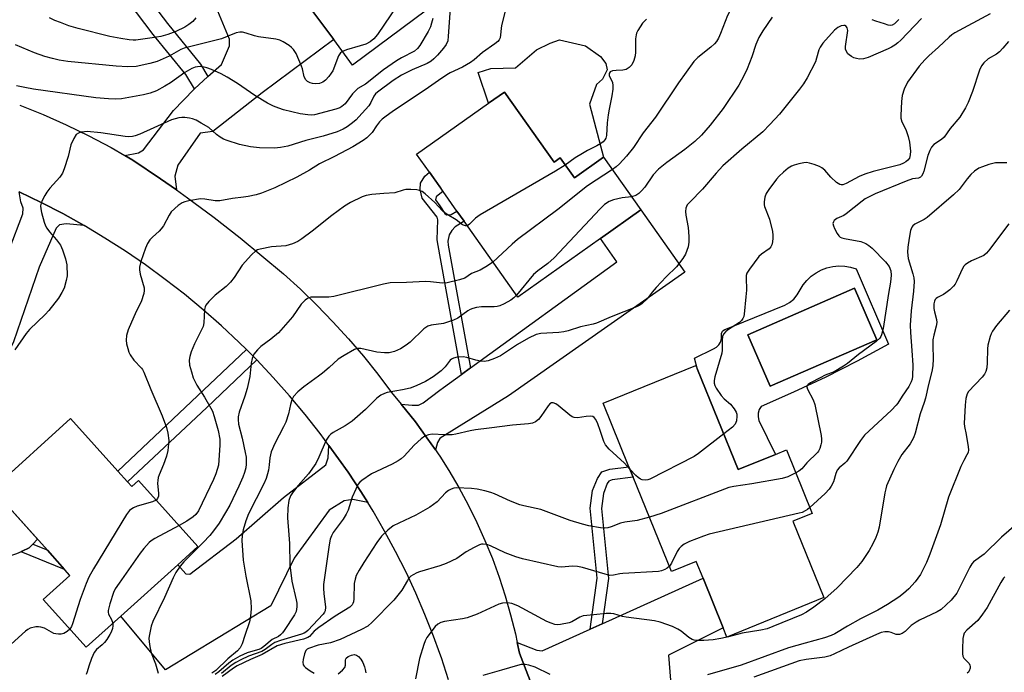
# Model space of a CAD drawing. Units: inches. Extents: x 1279760 to 1285760, y 477453 to 481453.
# Drawn here: x 1280423 to 1280714, y 479788 to 479981 of the extents above; entities that cross this region are included whole.
import ezdxf

# ---------------------------------------------------------------- set-up
doc = ezdxf.new("R2010")
doc.units = ezdxf.units.IN
doc.header["$MEASUREMENT"] = 0
for name, color, linetype in [('BLDG-Footprint', 5, 'Continuous'), ('CULTRL-Pad', 6, 'Continuous'), ('CULTRL-Swimming Pool in Ground', 4, 'Continuous'), ('TRANS-Driveway', 251, 'Continuous'), ('TRANS-Non Street Sidewalk', 7, 'Continuous'), ('TRANS-Road', 130, 'Continuous'), ('Undefined', 1, 'Continuous')]:
    doc.layers.add(name, color=color, linetype=linetype)

msp = doc.modelspace()

# ---------------------------------------------------------------- linework, layer by layer
at = {"layer": 'BLDG-Footprint'}
for points, elevation in [([(1280543.27, 479984.24), (1280521.37, 479967.97), (1280515.78, 479975.49), (1280504.84, 479990.2), (1280513.48, 479996.62), (1280526.74, 480006.48)], 404.48), ([(1280566.36, 479959.98), (1280581.06, 479939.22), (1280582.86, 479940.49), (1280587.08, 479934.53), (1280595.74, 479940.66), (1280606.79, 479925.07), (1280594.81, 479916.59), (1280570.3, 479899.23), (1280554.38, 479921.7), (1280552.25, 479924.72), (1280548.16, 479930.5), (1280544.11, 479936.21), (1280540.33, 479941.55), (1280561.64, 479956.64)], 394.36), ([(1280623.57, 479877.83), (1280635.62, 479848.17), (1280646.7, 479852.67), (1280649.9, 479853.97), (1280657.53, 479835.2), (1280651.82, 479832.88), (1280661.03, 479810.24), (1280632.29, 479798.56), (1280631.19, 479801.28), (1280625.2, 479816.02), (1280623.21, 479820.92), (1280615.88, 479817.94), (1280604.52, 479845.88), (1280603.24, 479849.02), (1280595.59, 479867.85), (1280623.08, 479879.02)], 386.52), ([(1280454.72, 479844.49), (1280455.95, 479843.13), (1280457.95, 479844.93), (1280475.56, 479825.37), (1280469.56, 479819.96), (1280452.7, 479804.79), (1280442.45, 479795.56), (1280429.72, 479809.7), (1280437.65, 479816.84), (1280430.95, 479824.29), (1280416.88, 479839.92), (1280414.65, 479842.4), (1280437.83, 479863.26), (1280451.82, 479847.72)], 398.18)]:
    msp.add_lwpolyline(points, close=True, dxfattribs=dict(at, elevation=elevation))
at = {"layer": 'CULTRL-Pad'}
for points in [[(1280593.59, 479962.25), (1280591.55, 479956.4), (1280595.74, 479940.66), (1280587.08, 479934.53), (1280582.86, 479940.49), (1280581.06, 479939.22), (1280566.36, 479959.98), (1280561.64, 479956.64), (1280558.62, 479965.71), (1280562.3, 479966.93), (1280569.65, 479967.15), (1280575.85, 479972.42), (1280579.9, 479974.43), (1280582.72, 479975.43), (1280590.36, 479973.62), (1280594.85, 479970.46), (1280596.42, 479968.43), (1280596.75, 479966.51), (1280595.39, 479963.82)], [(1280418.09, 479822.12), (1280416.76, 479822.06), (1280415.44, 479822.23), (1280414.17, 479822.61), (1280412.97, 479823.2), (1280411.9, 479823.98), (1280410.96, 479824.92), (1280410.19, 479826.01), (1280409.62, 479827.21), (1280409.25, 479828.49), (1280409.1, 479829.81), (1280409.17, 479831.14), (1280409.45, 479832.44), (1280409.95, 479833.67), (1280416.88, 479839.92), (1280428.04, 479827.52), (1280426.65, 479826.08), (1280425.55, 479824.94), (1280423.5, 479823.97), (1280423.19, 479823.82), (1280421.84, 479823.19), (1280418.74, 479822.26)]]:
    msp.add_lwpolyline(points, close=True, dxfattribs=at)
for points in [[(1280670.61, 479907.6, 0), (1280680.13, 479885.32, 0), (1280670.9, 479880.3, 0), (1280661.53, 479875.54, 0), (1280652.03, 479871.06, 0), (1280642.39, 479866.86, 0), (1280641.86, 479865.92, 0), (1280641.57, 479864.88, 0), (1280641.53, 479863.8, 0), (1280641.75, 479862.74, 0), (1280646.7, 479852.67, 0), (1280635.62, 479848.17, 0), (1280623.57, 479877.83, 0), (1280622.65, 479881.13, 0), (1280628.28, 479883.95, 0), (1280629.14, 479884.42, 0), (1280629.84, 479885.1, 0), (1280630.36, 479885.92, 0), (1280630.66, 479886.85, 0), (1280630.67, 479888.51, 0), (1280630.93, 479889.13, 0), (1280631.44, 479889.58, 0), (1280649.4, 479896.81, 0), (1280650.81, 479897.63, 0), (1280652.06, 479898.67, 0), (1280653.11, 479899.91, 0), (1280654.86, 479902.83, 0), (1280655.97, 479904.2, 0), (1280657.26, 479905.42, 0), (1280658.7, 479906.46, 0), (1280660.26, 479907.3, 0), (1280661.92, 479907.93, 0), (1280663.64, 479908.33, 0), (1280665.41, 479908.49, 0), (1280667.18, 479908.43, 0), (1280668.92, 479908.13, 0)], [(1280676.72, 479886.61, 0), (1280670.09, 479901.87, 0), (1280638.42, 479888.11, 0), (1280645.05, 479872.85, 0)]]:
    msp.add_polyline3d(points, close=True, dxfattribs=at)
at = {"layer": 'CULTRL-Swimming Pool in Ground'}
msp.add_lwpolyline([(1280676.72, 479886.61), (1280645.05, 479872.85), (1280638.42, 479888.11), (1280670.09, 479901.87)], close=True, dxfattribs=at)
at = {"layer": 'TRANS-Driveway'}
msp.add_lwpolyline([(1280504.84, 479990.2), (1280515.78, 479975.49), (1280494.56, 479959.71), (1280480.01, 479948.24), (1280476.21, 479947.8), (1280469.59, 479938.32), (1280468.69, 479935.08), (1280469.16, 479931.01), (1280464.42, 479934.3), (1280456.3, 479939.84), (1280453.93, 479941.18), (1280457.98, 479941.93), (1280459.44, 479942.82), (1280468.29, 479954.52), (1280474.34, 479960.76), (1280474.5, 479960.91), (1280478.53, 479964.53), (1280482.52, 479968.11), (1280484.87, 479973.69), (1280484.88, 479975.59), (1280480.96, 479985.12)], dxfattribs=at)
for points in [[(1280441.81, 479920.44), (1280436.52, 479920.91), (1280434.5, 479920.62), (1280433.6, 479919.61), (1280428.53, 479908.15), (1280420.93, 479886.03), (1280411.93, 479867.94), (1280395.95, 479839.2), (1280384.58, 479841.44), (1280384.89, 479843.29), (1280387.37, 479842.87), (1280393.8, 479881.06), (1280408.46, 479890.79), (1280409.67, 479892.2), (1280415.55, 479904.64), (1280417.57, 479908.94), (1280419.59, 479913.21), (1280423.64, 479923.86), (1280423.75, 479925.57), (1280423.05, 479927.49), (1280422.6, 479930.4), (1280429.1, 479927.27), (1280435.51, 479923.95)], [(1280545.96, 479854), (1280543.41, 479857.6), (1280539.98, 479862.31), (1280535.77, 479867.51), (1280539.03, 479867.2), (1280540.89, 479867.27), (1280542.28, 479867.97), (1280547.2, 479871.65), (1280548.26, 479872.45), (1280553.61, 479876.33), (1280556.27, 479878.25), (1280599.68, 479909.72), (1280594.81, 479916.59), (1280606.79, 479925.07), (1280619.83, 479906.67), (1280567.58, 479869.97), (1280547.27, 479857.47), (1280547.2, 479857.36), (1280546.5, 479856.18)], [(1280525.86, 479838.39), (1280521.49, 479839.26), (1280518.87, 479838.86), (1280514.42, 479836.15), (1280504.11, 479821.96), (1280497.12, 479807.77), (1280465.94, 479788.81), (1280452.7, 479804.79), (1280469.56, 479819.96), (1280471.95, 479817.3), (1280473.16, 479817.2), (1280486.89, 479827.64), (1280500.93, 479839.89), (1280513.45, 479849.54), (1280514.16, 479851.65), (1280514.32, 479855.34), (1280520.02, 479847.42), (1280523.81, 479841.69)], [(1280576.34, 479778.47), (1280575.97, 479780.49), (1280570.79, 479793.8), (1280570.12, 479796.99), (1280575.98, 479794.65), (1280577.55, 479794.53), (1280591.76, 479800.94), (1280595.29, 479802.53), (1280625.2, 479816.02), (1280631.19, 479801.28), (1280615.01, 479793.2), (1280615.77, 479783.33), (1280597.8, 479776.42), (1280588.17, 479784.63), (1280586.49, 479784.97), (1280582.79, 479784.65), (1280579.98, 479783.53)]]:
    msp.add_lwpolyline(points, close=True, dxfattribs=at)
at = {"layer": 'TRANS-Non Street Sidewalk'}
for points in [[(1280478.53, 479964.53), (1280474.5, 479960.91), (1280471.95, 479965.17), (1280462.32, 479977), (1280450.23, 479992.97), (1280449.45, 479995.33), (1280449.68, 479997.24), (1280450.14, 479999.15), (1280451.15, 480001.06), (1280461.68, 480008.54), (1280464.26, 480004.89), (1280462.51, 480003.65), (1280463, 480002.95), (1280455.26, 479997.45), (1280454.93, 479996.3), (1280455.01, 479995.48), (1280466.51, 479980.28), (1280476.32, 479968.23)], [(1280556.27, 479878.25), (1280553.61, 479876.33), (1280547.2, 479911.76), (1280546.4, 479916.18), (1280546.67, 479922.08), (1280546.42, 479922.94), (1280541.99, 479928.51), (1280541.39, 479931.08), (1280541.48, 479932.96), (1280542.77, 479935.01), (1280544.11, 479936.21), (1280547.2, 479931.85), (1280548.15, 479930.5), (1280547.2, 479929.79), (1280546.11, 479928.97), (1280545.96, 479928), (1280547.2, 479926.22), (1280548.73, 479924.04), (1280549.22, 479923.61), (1280550.6, 479923.67), (1280552.25, 479924.72), (1280554.38, 479921.7), (1280551.76, 479920.01), (1280550.74, 479918.98), (1280550.01, 479917.73), (1280549.6, 479915.84), (1280549.68, 479914.62)], [(1280492.96, 479880.65), (1280478.23, 479866.54), (1280454.72, 479844.49), (1280451.82, 479847.72), (1280489.92, 479883.68)], [(1280595.29, 479802.53), (1280591.76, 479800.94), (1280593.83, 479815.98), (1280591.8, 479836.71), (1280592.47, 479841.92), (1280593.91, 479845.57), (1280595.22, 479847.52), (1280597.57, 479848.29), (1280603.24, 479849.02), (1280604.52, 479845.88), (1280598.3, 479845.08), (1280597.32, 479844.75), (1280596.83, 479844.03), (1280595.67, 479841.1), (1280595.11, 479836.67), (1280597.14, 479815.9)], [(1280430.95, 479824.29), (1280436.06, 479818.61), (1280423.19, 479823.82), (1280423.5, 479823.97), (1280425.55, 479824.94), (1280426.65, 479826.08), (1280430.88, 479824.37)]]:
    msp.add_lwpolyline(points, close=True, dxfattribs=at)
at = {"layer": 'TRANS-Road'}
for points in [[(1280422.75, 479956.08), (1280429.66, 479953.28), (1280436.48, 479950.25), (1280443.2, 479947), (1280449.81, 479943.52), (1280453.93, 479941.18), (1280456.3, 479939.84), (1280464.42, 479934.3), (1280469.16, 479931.01), (1280472.47, 479928.66), (1280480.35, 479922.8), (1280488.1, 479916.75), (1280500.89, 479906.12), (1280505.92, 479901.55), (1280510.82, 479896.82), (1280515.55, 479891.95), (1280520.13, 479886.92), (1280524.56, 479881.75), (1280528.81, 479876.45), (1280532.9, 479871.01), (1280535.77, 479867.51), (1280539.98, 479862.31), (1280543.41, 479857.6), (1280545.96, 479854), (1280546.76, 479852.82), (1280547.2, 479852.14), (1280549.9, 479847.91), (1280552.85, 479842.88), (1280555.61, 479837.74), (1280558.2, 479832.52), (1280560.59, 479827.2), (1280562.79, 479821.8), (1280564.79, 479816.32), (1280566.59, 479810.78), (1280568.2, 479805.17), (1280569.6, 479799.51), (1280570.12, 479796.99), (1280570.79, 479793.8), (1280575.97, 479780.49)], [(1280549.82, 479785.85), (1280547.68, 479792.37), (1280547.2, 479793.69), (1280545.35, 479798.83), (1280542.82, 479805.21), (1280540.11, 479811.52), (1280537.21, 479817.74), (1280534.13, 479823.88), (1280530.87, 479829.92), (1280527.42, 479835.86), (1280525.86, 479838.39), (1280523.81, 479841.69), (1280520.02, 479847.42), (1280514.32, 479855.34), (1280511.78, 479858.83), (1280507.32, 479864.51), (1280502.69, 479870.04), (1280497.89, 479875.44), (1280492.96, 479880.65), (1280489.92, 479883.68), (1280487.81, 479885.77), (1280482.55, 479890.7), (1280477.13, 479895.47), (1280471.57, 479900.08), (1280465.87, 479904.5), (1280460.04, 479908.76), (1280454.08, 479912.84), (1280448.01, 479916.73), (1280441.81, 479920.44), (1280435.51, 479923.95), (1280429.1, 479927.27), (1280422.6, 479930.4)]]:
    msp.add_lwpolyline(points, dxfattribs=at)
at = {"layer": 'Undefined'}
for points, elevation in [([(1280644.48, 480000), (1280643.03, 479998.23), (1280640.46, 479994.69), (1280633.62, 479984.85), (1280632.44, 479982.64), (1280630.35, 479977.29), (1280629.73, 479975.97), (1280629.14, 479974.97), (1280628.57, 479974.29), (1280627.5, 479973.25), (1280623.65, 479970.22), (1280622.5, 479969.05), (1280617.94, 479962.73), (1280611.11, 479952.5), (1280607.41, 479947.89), (1280604.62, 479943.54), (1280602.53, 479941.01), (1280600.45, 479938.73), (1280599.45, 479937.78), (1280598.35, 479936.98)], 394), ([(1280537.94, 479991.42), (1280537.43, 479990.05), (1280536.69, 479988.79), (1280528.76, 479976.99), (1280527.68, 479975.7), (1280526.57, 479974.83), (1280525.28, 479974.18), (1280523.59, 479973.61), (1280519.56, 479972.44), (1280518.38, 479971.99)], 404), ([(1280550.26, 479984.67), (1280549.73, 479976.47), (1280549.54, 479975.16), (1280549.09, 479974.03), (1280548.31, 479972.95), (1280546.5, 479970.84), (1280545.49, 479969.76), (1280544.67, 479969.09), (1280543.44, 479968.43), (1280538.98, 479966.54), (1280535.83, 479964.95), (1280533.43, 479963.42), (1280528.77, 479959.98), (1280528.15, 479959.39), (1280527.66, 479958.72), (1280526.75, 479956.83), (1280526.16, 479955.89), (1280523.26, 479952.59), (1280522.44, 479951.75), (1280521.34, 479950.84), (1280519.73, 479949.65), (1280518.55, 479948.95), (1280516.78, 479948.23), (1280512.62, 479946.9), (1280507.5, 479945.63), (1280502.19, 479943.96), (1280499.97, 479943.51), (1280498.26, 479943.34), (1280493.81, 479943.46), (1280491.15, 479943.78), (1280487.89, 479944.47), (1280484.24, 479945.58), (1280483.14, 479946), (1280482.17, 479946.56), (1280481.06, 479947.4), (1280478.83, 479949.42), (1280476.56, 479950.78), (1280474.99, 479951.61), (1280473.91, 479952.07), (1280473.08, 479952.27), (1280471.65, 479952.45), (1280470.79, 479952.47), (1280469.94, 479952.37), (1280467.68, 479951.69), (1280458.33, 479947.51), (1280456.98, 479947), (1280456.19, 479946.81), (1280455.13, 479946.71), (1280453.99, 479946.76), (1280446.77, 479947.84), (1280442.78, 479948.25), (1280441.94, 479948.23), (1280440.87, 479948.05), (1280440.13, 479947.8), (1280439.5, 479947.37), (1280438.74, 479946.18), (1280437.91, 479944.29), (1280437.06, 479940.87), (1280435.94, 479937.25), (1280435.42, 479935.91), (1280434.62, 479934.73), (1280431.66, 479931.46), (1280430.75, 479930.33), (1280430.17, 479929.34), (1280429.43, 479927.8), (1280429.11, 479927.02), (1280428.93, 479926.23), (1280428.97, 479925.4), (1280429.22, 479924.28), (1280430, 479921.47), (1280430.4, 479920.39), (1280430.81, 479919.68), (1280431.61, 479918.56), (1280433.67, 479916.21), (1280434.86, 479914.58), (1280435.44, 479913.28), (1280436.34, 479910.54), (1280436.69, 479908.84), (1280436.77, 479905.56), (1280436.55, 479904.12), (1280435.88, 479901.9), (1280435.28, 479900.61), (1280434.29, 479898.9), (1280431.42, 479895.27), (1280430.32, 479894.06), (1280425.68, 479889.62), (1280424.7, 479888.51), (1280421.26, 479883.63)], 400), ([(1280566.76, 479984.72), (1280565.45, 479979.69), (1280565.1, 479976.06), (1280564.82, 479975.4), (1280564.4, 479974.92), (1280563.5, 479974.22), (1280559.85, 479971.72), (1280557.44, 479969.52), (1280556.33, 479968.71), (1280553.94, 479967.29), (1280550.27, 479965.65), (1280549.27, 479965.08), (1280546.82, 479963.42), (1280543.88, 479961.29), (1280533.13, 479954.11), (1280531.29, 479952.81), (1280530.17, 479951.95), (1280529.35, 479951.14), (1280528.45, 479949.99), (1280527.15, 479948.03), (1280526.62, 479947.36), (1280525.63, 479946.43), (1280524.54, 479945.62), (1280521.48, 479943.77), (1280516.03, 479940.83), (1280511.54, 479938.67), (1280508.65, 479936.83), (1280504.81, 479934.75), (1280498.32, 479931.63), (1280494.43, 479930.05), (1280492.76, 479929.55), (1280490.46, 479929.04), (1280489.01, 479928.8), (1280485.77, 479928.49), (1280482.01, 479927.75), (1280480.64, 479927.72), (1280477.63, 479928.25), (1280476.36, 479928.3), (1280472.82, 479927.72), (1280471.67, 479927.45), (1280470.85, 479927.16), (1280469.71, 479926.37), (1280467.65, 479924.45), (1280466.99, 479923.5), (1280465.31, 479920.39), (1280464.67, 479919.42), (1280464.06, 479918.77), (1280462.05, 479916.99), (1280461.31, 479916.18), (1280460.62, 479915.07), (1280460.06, 479913.71), (1280458.65, 479909.79), (1280458.28, 479908.15), (1280458.28, 479907.36), (1280458.48, 479906.08), (1280459.63, 479901.98), (1280459.67, 479901.15), (1280459.52, 479900.31), (1280458.7, 479897.83), (1280457.28, 479894.93), (1280454.89, 479889.56), (1280454.41, 479887.91), (1280454.26, 479886.5), (1280454.42, 479885.4), (1280454.76, 479884.02), (1280455.09, 479882.94), (1280455.43, 479882.18), (1280456.55, 479880.59), (1280458.84, 479878.24), (1280459.17, 479877.79), (1280459.57, 479877.03), (1280461.57, 479871.85), (1280465, 479864.11), (1280466.28, 479860.6), (1280466.67, 479858.98), (1280466.91, 479856.78), (1280466.67, 479853.8), (1280466.22, 479852.11), (1280465.36, 479849.63), (1280464.03, 479846.56), (1280463.77, 479845.79), (1280463.63, 479844.97), (1280463.58, 479844.13), (1280463.85, 479841.03), (1280463.84, 479840.24), (1280463.62, 479839.57), (1280463.17, 479839.14)], 398), ([(1280545.1, 479981.77), (1280544.77, 479980.35), (1280544.43, 479979.28), (1280543.75, 479977.89), (1280541.34, 479973.72), (1280540.65, 479972.84), (1280539.7, 479972.06), (1280535.91, 479970.12), (1280534.38, 479969.21), (1280530.49, 479966.5), (1280525.16, 479962.31), (1280522.95, 479961.04), (1280522.31, 479960.47), (1280521.33, 479959.4), (1280519.13, 479956.44), (1280518.2, 479955.64), (1280517.55, 479955.31), (1280516.43, 479954.94), (1280510.05, 479953.24), (1280509.21, 479953.16), (1280508.11, 479953.19), (1280505.83, 479953.55), (1280500.89, 479954.73), (1280499.51, 479955.18), (1280497.96, 479955.82), (1280496.18, 479956.7), (1280492.45, 479958.93), (1280487.24, 479962.5), (1280484.26, 479964.41), (1280482.45, 479965.32), (1280479.53, 479966.61), (1280478.19, 479967.15), (1280477.36, 479967.37), (1280476.26, 479967.49), (1280475.43, 479967.46), (1280474.69, 479967.31), (1280473.71, 479966.93), (1280471.67, 479965.73), (1280467.43, 479962.72), (1280465.76, 479961.66), (1280463.26, 479960.36), (1280461.39, 479959.61), (1280459.39, 479959.1), (1280452.93, 479957.97), (1280451.2, 479957.85), (1280449.01, 479957.92), (1280445.34, 479958.29), (1280426.88, 479960.84), (1280424.3, 479961.27), (1280421.85, 479961.8)], 402), ([(1280474.98, 479981.93), (1280474.01, 479980.86), (1280472.9, 479979.94), (1280471.69, 479979.15), (1280469.02, 479977.86), (1280466.64, 479976.97), (1280464.52, 479976.42), (1280462.02, 479976), (1280457.14, 479975.36), (1280456.41, 479975.32), (1280455.21, 479975.41), (1280452.73, 479975.79), (1280449.5, 479976.4), (1280440.05, 479978.76), (1280437.31, 479979.59), (1280434.82, 479980.52), (1280433.18, 479981.19), (1280431.61, 479981.99)], 406), ([(1280689.94, 479981.73), (1280683.78, 479975.36), (1280682.92, 479974.54), (1280682.03, 479973.84), (1280681.07, 479973.25), (1280680.02, 479972.75), (1280674.09, 479970.24), (1280672.71, 479969.78), (1280671.54, 479969.72), (1280670.71, 479969.88), (1280669.89, 479970.14), (1280669.16, 479970.5), (1280668.5, 479970.96), (1280668.13, 479971.32), (1280667.69, 479971.95), (1280667.42, 479972.64), (1280667.36, 479973.45), (1280668.06, 479978.19), (1280667.91, 479978.96), (1280667.52, 479979.56), (1280667.34, 479979.67), (1280666.9, 479979.72), (1280666.13, 479979.54), (1280665.09, 479979.06), (1280664.19, 479978.32), (1280660.71, 479974.41), (1280659.88, 479973.3), (1280659.48, 479972.44), (1280658.86, 479969.97), (1280658.48, 479968.89), (1280656, 479964.21), (1280654.97, 479962.43), (1280653.74, 479960.78), (1280647.81, 479953.39), (1280644.97, 479950.32), (1280642.89, 479948.2), (1280636.65, 479943.04), (1280631.09, 479938.08), (1280629.07, 479935.9), (1280625.06, 479931.19), (1280621.27, 479927.39), (1280620.53, 479926.52), (1280620.11, 479925.59), (1280619.97, 479924.58), (1280620.11, 479923.47), (1280620.78, 479919.82), (1280620.96, 479917.21), (1280620.99, 479915.48), (1280620.76, 479914.08), (1280619.98, 479911.91), (1280619.26, 479910.69), (1280617.32, 479908.24), (1280614.32, 479905.25), (1280611.27, 479902.04), (1280610.1, 479900.71), (1280608.64, 479898.77), (1280607.19, 479897.34), (1280606.51, 479896.83), (1280605.49, 479896.31), (1280598.02, 479893.36), (1280593.64, 479891.52), (1280592.68, 479891.19), (1280588.94, 479890.45), (1280585.19, 479889.28), (1280583.93, 479888.98), (1280582.5, 479888.8), (1280577.18, 479888.44), (1280575.71, 479888.14), (1280573.51, 479887.05), (1280570.24, 479885.21), (1280565.24, 479881.89), (1280563.39, 479881.05), (1280561.49, 479880.32), (1280560.39, 479880.13), (1280559.3, 479880.23), (1280557.93, 479880.54), (1280555.21, 479881.37), (1280554.09, 479881.56), (1280552.32, 479881.47), (1280551.22, 479881.2), (1280550.64, 479880.84), (1280550.3, 479880.52), (1280548.84, 479878.62), (1280547.63, 479877.4), (1280545.29, 479875.61), (1280543, 479874.22), (1280540.22, 479872.93), (1280538.44, 479872.28), (1280536.18, 479871.77), (1280531.6, 479871.02), (1280530.78, 479870.74), (1280529.74, 479870.2), (1280528.59, 479869.27), (1280525.17, 479865.95), (1280521.23, 479862.52), (1280519.14, 479861.15), (1280515.6, 479859.17), (1280514.9, 479858.66), (1280514.29, 479858.05), (1280513.5, 479856.87), (1280511.41, 479851.8), (1280510.49, 479849.99), (1280508.35, 479846.89), (1280505.23, 479843.46), (1280503.74, 479841.59), (1280502.94, 479840.35), (1280502.49, 479839.05), (1280502.19, 479836.85), (1280502.04, 479833.87), (1280502.52, 479828.85), (1280502.69, 479826.28), (1280502.79, 479819.96), (1280503.34, 479815.1), (1280504.66, 479809.63), (1280504.82, 479808.61), (1280504.83, 479807.51), (1280504.62, 479806.14), (1280504.17, 479805.1), (1280501.14, 479800.48), (1280500.63, 479799.79), (1280500.05, 479799.19), (1280499.39, 479798.77), (1280497.58, 479797.83), (1280495.1, 479795.73), (1280494.27, 479795.17), (1280493.56, 479794.89), (1280491.14, 479794.22), (1280490.14, 479793.86), (1280488, 479792.86), (1280485.9, 479791.72), (1280484.7, 479790.86), (1280481.78, 479788.29), (1280480.63, 479787.47)], 390), ([(1280608.46, 479981.58), (1280607.27, 479980.34), (1280605.87, 479978.19), (1280605.5, 479977.44), (1280605.34, 479976.91), (1280605.2, 479975.77), (1280605.14, 479971.76), (1280605.06, 479970.66), (1280604.69, 479969.32), (1280604.1, 479968.07), (1280603.34, 479967.23), (1280602.43, 479966.65), (1280601.46, 479966.42), (1280599.45, 479966.39), (1280598.33, 479966.24), (1280597.67, 479965.93), (1280597.38, 479965.43), (1280597.4, 479964.82), (1280598.37, 479962.75), (1280598.47, 479961.93), (1280598.43, 479960.8), (1280598.2, 479958.81), (1280597.34, 479954.89), (1280597.06, 479953.17), (1280596.78, 479950.86), (1280596.57, 479947.12), (1280596.35, 479946.31), (1280596.12, 479945.81), (1280595.61, 479945.21), (1280594.96, 479944.73), (1280593.75, 479944.03), (1280590.93, 479942.67), (1280589.46, 479941.81), (1280587.3, 479940.45), (1280584.38, 479938.35)], 396), ([(1280645.71, 479982.14), (1280642.87, 479978.06), (1280641.74, 479976.1), (1280640.79, 479974.09), (1280639.7, 479970.36), (1280638.26, 479966.81), (1280637.43, 479964.94), (1280635.79, 479962), (1280631.18, 479955.12), (1280627.35, 479950.14), (1280624.76, 479947.23), (1280622.75, 479945.3), (1280619.78, 479942.95), (1280614.44, 479939.11), (1280611.97, 479937.17), (1280610.38, 479935.47), (1280607.91, 479931.84), (1280607, 479930.72), (1280606.22, 479929.9), (1280605.33, 479929.33), (1280604.02, 479928.97)], 392), ([(1280710.29, 479983.13), (1280699.83, 479977.49), (1280698.94, 479976.91), (1280698.12, 479976.24), (1280694.97, 479973.27), (1280692.07, 479970.72), (1280690.88, 479969.52), (1280689.19, 479967.59), (1280685.77, 479962.89), (1280684.79, 479960.81), (1280684.15, 479958.91), (1280683.98, 479957.2), (1280683.79, 479952.98), (1280683.83, 479952.19), (1280684.11, 479951.18), (1280685.23, 479948.92), (1280685.97, 479946.77), (1280686.36, 479945.09), (1280686.63, 479942.48), (1280686.6, 479941.36), (1280686.32, 479940.4), (1280685.88, 479939.78), (1280685.28, 479939.28), (1280684.6, 479938.86), (1280683.51, 479938.46), (1280675.64, 479936.46), (1280673.1, 479935.62), (1280671.47, 479934.95), (1280667.59, 479932.85), (1280666.66, 479932.51), (1280666.16, 479932.47), (1280665.68, 479932.59), (1280664.77, 479933.18), (1280663.06, 479934.77), (1280661.27, 479936.82), (1280660.42, 479937.54), (1280659.68, 479937.92), (1280658.08, 479938.52), (1280656.72, 479938.92), (1280655.89, 479939.06), (1280655.04, 479939), (1280653.61, 479938.72), (1280652.2, 479938.34), (1280651.4, 479938.03), (1280650.43, 479937.38), (1280649.06, 479936.24), (1280647.73, 479935.06), (1280646.94, 479934.19), (1280644.71, 479931.14), (1280643.94, 479929.92), (1280643.55, 479928.85), (1280643.3, 479927.44), (1280643.3, 479926.6), (1280643.41, 479926.05), (1280644.87, 479922.34), (1280645.75, 479918.66), (1280645.89, 479917.59), (1280645.88, 479916.72), (1280645.75, 479915.57), (1280645.54, 479914.75), (1280645.25, 479914.11), (1280644.78, 479913.58), (1280642.5, 479911.94), (1280641.73, 479911.24), (1280638.94, 479907.5), (1280638.22, 479906.28), (1280638, 479905.61), (1280637.94, 479905.05), (1280638.03, 479901.32), (1280637.89, 479899.31), (1280637.41, 479894.21), (1280637.24, 479893.45), (1280637.02, 479892.95), (1280636.57, 479892.28), (1280635.99, 479891.72), (1280632.77, 479889.67), (1280631.91, 479889.01), (1280631.27, 479888.26), (1280631, 479887.59), (1280630.87, 479886.53), (1280630.82, 479883.48), (1280630.73, 479882.66), (1280628.65, 479875.64), (1280628.47, 479874.52), (1280628.54, 479873.77), (1280628.74, 479873.04), (1280629.09, 479872.27), (1280630.58, 479870.06), (1280631.49, 479869.08), (1280633.35, 479867.51), (1280634.46, 479866.13), (1280635.03, 479865.12), (1280635.18, 479864.58), (1280635.22, 479864.02), (1280635.1, 479862.59), (1280634.95, 479862.06), (1280634.68, 479861.58), (1280633.88, 479860.77), (1280631.31, 479858.77)], 388), ([(1280675.2, 479981.45), (1280676.29, 479981.03), (1280678.83, 479980.23), (1280679.95, 479979.92), (1280680.77, 479979.82), (1280681.28, 479979.91), (1280682.01, 479980.28), (1280682.66, 479980.81), (1280683.19, 479981.49)], 390), ([(1280518.38, 479971.99), (1280517.8, 479971.58), (1280517.19, 479970.72), (1280515.47, 479966.27), (1280515.03, 479965.51), (1280514.34, 479964.58), (1280513.37, 479963.51), (1280512.51, 479962.9), (1280511.58, 479962.51), (1280510.41, 479962.37), (1280509.54, 479962.45), (1280508.77, 479962.7), (1280508.06, 479963.07), (1280507.48, 479963.56), (1280507.04, 479964.5), (1280506.52, 479966.8), (1280506.25, 479967.62), (1280504.63, 479971.35), (1280503.9, 479972.57), (1280503.28, 479973.17), (1280502.57, 479973.71), (1280500.83, 479974.86), (1280499.77, 479975.34), (1280498.65, 479975.58), (1280493.47, 479976.29), (1280492.36, 479976.59), (1280489.89, 479977.43), (1280488.79, 479977.69), (1280487.95, 479977.71), (1280486.84, 479977.55), (1280482.56, 479975.76), (1280471.48, 479972.98), (1280470.44, 479972.52), (1280466.99, 479970.58), (1280463.51, 479969.02), (1280461.28, 479968.38), (1280457.3, 479967.58), (1280454.8, 479967.42), (1280451.28, 479967.61), (1280436.98, 479969.02), (1280434.47, 479969.43), (1280432.47, 479969.88), (1280430.2, 479970.52), (1280427.18, 479971.56), (1280421.52, 479973.95)], 404), ([(1280715.68, 479974.92), (1280714.04, 479972.97), (1280713.02, 479971.89), (1280712.11, 479971.19), (1280709.67, 479969.76), (1280708.4, 479968.59), (1280707.69, 479967.71), (1280707.11, 479966.41), (1280705.02, 479960.11), (1280703.75, 479956.89), (1280702.98, 479955.28), (1280701.23, 479952.53), (1280698.46, 479949.15), (1280696.6, 479946.62), (1280695.84, 479945.9), (1280693.61, 479944.45), (1280692.9, 479943.66), (1280692.39, 479942.7), (1280691.76, 479941.15), (1280690.58, 479936.56), (1280690.3, 479935.74), (1280689.9, 479935.05), (1280689.58, 479934.76), (1280688.99, 479934.47), (1280687.28, 479934.22), (1280685.34, 479933.56), (1280676.23, 479929.81), (1280674.19, 479928.87), (1280673.25, 479928.33), (1280672.35, 479927.68), (1280667.64, 479923.87), (1280666.92, 479923.45), (1280664.84, 479922.56), (1280664.09, 479921.92), (1280663.83, 479921.5), (1280663.69, 479921.06), (1280663.8, 479920.32), (1280664.12, 479919.56), (1280664.94, 479918.06), (1280665.42, 479917.38), (1280665.8, 479917.03), (1280666.27, 479916.78), (1280667.07, 479916.56), (1280671.91, 479915.71), (1280673.41, 479915.09), (1280674.29, 479914.53), (1280675.3, 479913.69), (1280679.27, 479909.72), (1280680.31, 479908.29), (1280680.82, 479907.04), (1280680.95, 479905.69), (1280680.76, 479903.69), (1280680.11, 479900.26), (1280678.52, 479889.9), (1280678.07, 479888.04), (1280677.85, 479887.53), (1280677.54, 479887.06), (1280676.47, 479886.1), (1280671.25, 479882.2), (1280668.01, 479879.61), (1280666.8, 479878.77), (1280664.03, 479877.1), (1280661.42, 479876.14), (1280659.86, 479875.38), (1280657.05, 479873.84), (1280656.39, 479873.39), (1280656.08, 479873.05), (1280655.97, 479872.67), (1280656.13, 479872.01), (1280657.83, 479868.82), (1280658.3, 479867.46), (1280660.16, 479858.29), (1280660.32, 479857.16), (1280660.31, 479856.32), (1280660.14, 479855.5), (1280659.79, 479854.42), (1280659.42, 479853.66), (1280659.08, 479853.21), (1280655.95, 479850.17), (1280654.43, 479848.37), (1280653.59, 479847.71), (1280652.66, 479847.18)], 386), ([(1280584.38, 479938.35), (1280581.48, 479936.56), (1280559.18, 479923.64), (1280557.74, 479922.63), (1280556.04, 479920.82), (1280555.36, 479920.33)], 396), ([(1280715.18, 479939.02), (1280711.89, 479938.97), (1280711.02, 479938.84), (1280709.89, 479938.52), (1280707.95, 479937.85), (1280706.88, 479937.38), (1280705.65, 479936.56), (1280704.52, 479935.58), (1280703.44, 479934.31), (1280701.06, 479931.13), (1280699.35, 479929.48), (1280691.55, 479922.79), (1280690.66, 479922.22), (1280687.96, 479920.84), (1280687.33, 479920.36), (1280687.03, 479919.95), (1280686.67, 479918.95), (1280686.23, 479916.73), (1280685.89, 479914.05), (1280685.8, 479912.59), (1280686.01, 479910.72), (1280687.4, 479906.1), (1280687.65, 479904.94), (1280687.75, 479903.86), (1280687.59, 479900.97), (1280686.9, 479895.19), (1280686.59, 479890.89), (1280686.64, 479888.76), (1280687.1, 479883.45), (1280687.38, 479879.04), (1280687.25, 479875.83), (1280687.11, 479874.96), (1280686.88, 479874.16), (1280686.14, 479872.76), (1280684.16, 479869.91), (1280682.89, 479867.83), (1280682.43, 479867.2), (1280681.03, 479865.79), (1280673.03, 479858.38), (1280671.82, 479856.78), (1280667.78, 479850.64), (1280667.23, 479850.03), (1280665.56, 479848.66), (1280664.98, 479848.03), (1280664.54, 479847.05), (1280663.83, 479844.5), (1280663.2, 479843.28), (1280662.58, 479842.38), (1280661.35, 479841.11), (1280656.84, 479836.9)], 384), ([(1280598.35, 479936.98), (1280590.96, 479932.22), (1280582.18, 479925.23), (1280570.23, 479916.28), (1280568.63, 479914.95), (1280562.94, 479909.62)], 394), ([(1280555.36, 479920.33), (1280554.81, 479920.3), (1280553.92, 479920.67), (1280552.07, 479922.16), (1280549.4, 479923.7), (1280548.71, 479924.17), (1280547.88, 479924.93), (1280545.77, 479927.26), (1280542.9, 479929.8), (1280541.98, 479930.49), (1280541.23, 479930.85), (1280540.39, 479931.01), (1280538.64, 479931.13), (1280537.19, 479931.1), (1280536.35, 479930.93), (1280533.92, 479930.16), (1280530.59, 479929.95), (1280527.08, 479929.58), (1280525.35, 479929.31), (1280524.24, 479928.93), (1280520.73, 479927.24), (1280518.93, 479926.2), (1280515.21, 479923.41), (1280509.43, 479918.73), (1280506.34, 479916.45), (1280505.11, 479915.66), (1280503.53, 479915.01), (1280501.63, 479914.46), (1280497.31, 479914.13), (1280493.95, 479913.48), (1280493.16, 479913.21), (1280492.68, 479912.94), (1280491.42, 479911.78), (1280488.69, 479908.73), (1280486.28, 479905.01), (1280485.22, 479903.7), (1280483.87, 479902.36), (1280480.64, 479899.84), (1280478.83, 479897.96), (1280477.94, 479896.86), (1280477.68, 479896.38), (1280477.48, 479895.61), (1280477.27, 479891.66), (1280477.06, 479890.55), (1280476.62, 479889.51), (1280474.57, 479885.41), (1280473.57, 479883.03), (1280473.11, 479881.68), (1280472.97, 479880.55), (1280473.09, 479879.09), (1280473.61, 479877.06), (1280474.15, 479875.35), (1280475.26, 479873.14), (1280477.5, 479869.63), (1280479.38, 479866.39), (1280479.85, 479865.42), (1280480.38, 479863.93), (1280481.52, 479859.74), (1280482, 479857.16), (1280482.05, 479855.4), (1280481.88, 479852.43), (1280481.61, 479849.51), (1280481.29, 479848.17), (1280480.87, 479846.87), (1280480.18, 479845.27), (1280475.74, 479835.98), (1280474.97, 479834.9), (1280474.17, 479834.16), (1280472.27, 479832.84), (1280469.99, 479831.56)], 396), ([(1280604.02, 479928.97), (1280601.22, 479928.65), (1280598.63, 479928.08), (1280597.36, 479927.54), (1280596.04, 479926.65), (1280594.76, 479925.41), (1280581.07, 479910.86), (1280579.21, 479909.19), (1280576.22, 479907.05), (1280575, 479905.97), (1280569.9, 479899.79)], 392), ([(1280715.8, 479920.93), (1280713.87, 479918.48), (1280710.15, 479913.4), (1280709.22, 479912.29), (1280708.35, 479911.61), (1280704.77, 479909.95), (1280703.53, 479909.26), (1280702.86, 479908.78), (1280702.49, 479908.38), (1280702.05, 479907.67), (1280700.37, 479904.05), (1280699.86, 479903.1), (1280699.37, 479902.44), (1280698.31, 479901.44), (1280697.15, 479900.53), (1280696.41, 479900.05), (1280694.66, 479899.15), (1280694.25, 479898.83), (1280693.99, 479898.5), (1280693.8, 479898.07), (1280693.62, 479897.29), (1280693.56, 479895.9), (1280693.75, 479894.85), (1280694.41, 479892.59), (1280694.48, 479891.74), (1280694.26, 479890.59), (1280693.53, 479888.01), (1280693.31, 479886.58), (1280693.23, 479884.88), (1280693.38, 479880.92), (1280693.31, 479878.88), (1280693.01, 479877.23), (1280691.96, 479873.36), (1280691.06, 479869.31), (1280690.67, 479867.99), (1280689.49, 479864.69), (1280688.01, 479858.96), (1280687.53, 479857.58), (1280686.56, 479855.77), (1280684.14, 479852.58), (1280682.93, 479850.59), (1280681.75, 479848.2), (1280679.59, 479843.37), (1280679.31, 479842.45), (1280679.07, 479841.32), (1280677.38, 479831.06), (1280676.98, 479829.66), (1280676.35, 479828), (1280675.5, 479826.15), (1280674.37, 479824.16), (1280672.23, 479820.98), (1280670.78, 479819.14), (1280664.97, 479813.1), (1280661.24, 479809.87), (1280658.03, 479807.45), (1280655.86, 479805.97), (1280654.35, 479805.18), (1280645.92, 479801.68), (1280644.16, 479801.02), (1280642.36, 479800.61), (1280636.81, 479799.7), (1280632.75, 479798.61), (1280630.5, 479798.12), (1280628.24, 479797.77), (1280625.41, 479797.52), (1280623.13, 479797.53), (1280622.58, 479797.62), (1280621.99, 479797.82), (1280621.01, 479798.43), (1280618.7, 479800.28), (1280617.74, 479800.95), (1280616.13, 479801.68), (1280612.51, 479803), (1280610.77, 479803.34), (1280602.43, 479804.41), (1280601.29, 479804.67), (1280598.72, 479805.43), (1280597.88, 479805.57), (1280596.54, 479805.57), (1280592.84, 479805.11), (1280589.69, 479804.82), (1280588.7, 479804.44), (1280586.33, 479803.06), (1280585.52, 479802.77), (1280582.97, 479802.26), (1280582.12, 479802.22), (1280581.28, 479802.33), (1280580.18, 479802.63), (1280578.87, 479803.2), (1280570.34, 479807.79), (1280568.57, 479808.49), (1280567.25, 479808.72), (1280565.81, 479808.64), (1280564.72, 479808.33), (1280558.32, 479805.35), (1280555.32, 479804.27), (1280553.9, 479803.94), (1280548.65, 479803.17), (1280547.5, 479802.91), (1280546.58, 479802.43), (1280545.81, 479801.74), (1280543.39, 479798.47), (1280542.84, 479797.45), (1280542.44, 479796.38), (1280541.23, 479792.21), (1280539.97, 479786.23)], 382), ([(1280562.94, 479909.62), (1280561.34, 479908.52), (1280559.13, 479907.24), (1280556.6, 479906.19), (1280554.67, 479904.85), (1280553.05, 479904.32), (1280549.4, 479903.45), (1280547.97, 479903.34), (1280544.43, 479903.76), (1280543.01, 479903.84), (1280537.36, 479903.55), (1280532.49, 479903.46), (1280530.49, 479903.05), (1280515.78, 479899.37), (1280514.38, 479899.24), (1280509.84, 479899.27), (1280509, 479899.19), (1280508.47, 479899.05), (1280507.99, 479898.81), (1280507.32, 479898.32), (1280506.11, 479897.16), (1280503.53, 479893.43), (1280499.43, 479888.7), (1280497.19, 479886.77), (1280494.19, 479884.58), (1280493.18, 479883.63), (1280492.15, 479882.34), (1280491.88, 479881.87), (1280491.59, 479881.06), (1280491.31, 479879.63), (1280490.9, 479875.77), (1280490.11, 479872.13), (1280489.49, 479869.88), (1280487.79, 479865.18), (1280487.44, 479863.79), (1280487.43, 479862.98), (1280487.62, 479861.62), (1280488.64, 479857.47), (1280489.56, 479853.23), (1280489.81, 479851.81), (1280489.88, 479849.77), (1280489.7, 479848.66), (1280489.35, 479847.3), (1280488.86, 479845.95), (1280487.67, 479843.28), (1280484.96, 479837.64), (1280483.74, 479835.45), (1280481.8, 479832.3), (1280480.14, 479829.98), (1280479.07, 479828.65), (1280477.15, 479826.58), (1280471.36, 479820.82), (1280470.29, 479819.51), (1280469.03, 479817.67), (1280468.23, 479816.15), (1280465.68, 479810.27), (1280462.15, 479803.18), (1280461.72, 479801.83), (1280461.18, 479799.34), (1280461.04, 479798.23), (1280461.08, 479797.15), (1280461.3, 479795.78), (1280461.74, 479793.88), (1280463.01, 479790.62), (1280463.82, 479787.87)], 394), ([(1280569.9, 479899.79), (1280569.14, 479899.03), (1280568.22, 479898.37), (1280566.26, 479897.22), (1280564.99, 479896.64), (1280564.18, 479896.45), (1280563.34, 479896.37), (1280559.52, 479896.37), (1280558.08, 479896.15), (1280556.95, 479895.89), (1280556.19, 479895.6), (1280555.49, 479895.22), (1280552.56, 479893.05), (1280551.29, 479892.39), (1280548.28, 479891.43), (1280544.63, 479890.91), (1280543.63, 479890.62), (1280542.5, 479889.84), (1280538.41, 479885.94), (1280537.29, 479884.99), (1280535.6, 479883.95), (1280533.77, 479883.15), (1280532.17, 479882.75), (1280530.81, 479882.7), (1280528.6, 479882.97), (1280523.8, 479883.99), (1280522.71, 479884), (1280521.91, 479883.74), (1280518.83, 479881.99), (1280517.1, 479880.87), (1280514.46, 479878.4), (1280512.47, 479876.67), (1280511.3, 479875.78), (1280506.88, 479872.7), (1280505.19, 479871.2), (1280503.87, 479869.78), (1280503.36, 479868.78), (1280502.95, 479867.4), (1280502.37, 479864.71), (1280501.55, 479862.17), (1280500.93, 479860.83), (1280498.36, 479855.84), (1280497.29, 479853.43), (1280496.9, 479851.69), (1280496.69, 479849.59), (1280496.42, 479847.95), (1280496.18, 479846.87), (1280495.75, 479845.57), (1280495.03, 479843.98), (1280490.55, 479835.09), (1280489.72, 479833.01), (1280488.94, 479830.33), (1280488.67, 479828.63), (1280488.58, 479827.19), (1280488.99, 479821.31), (1280489.7, 479816.63), (1280491.18, 479809.3), (1280491.35, 479806.96), (1280491.12, 479804.75), (1280490.8, 479803.11), (1280489.4, 479799.06), (1280488.64, 479796.59), (1280488.08, 479795.37), (1280487.31, 479794.53), (1280484.42, 479792.15), (1280480.82, 479788.71), (1280479.69, 479787.9)], 392), ([(1280715.95, 479895.33), (1280712.18, 479890.81), (1280710.95, 479889.17), (1280710.56, 479888.4), (1280710.26, 479887.58), (1280709.58, 479885.04), (1280709.49, 479883.88), (1280709.42, 479879.8), (1280709.25, 479878.33), (1280708.99, 479877.2), (1280708.61, 479876.45), (1280707.9, 479875.53), (1280703.89, 479871.33), (1280703.46, 479870.61), (1280703.09, 479869.26), (1280702.86, 479867.25), (1280702.59, 479861.77), (1280702.66, 479860.94), (1280703.17, 479858.51), (1280703.76, 479854.86), (1280703.82, 479854.05), (1280703.71, 479853.26), (1280703.39, 479852.54), (1280702.42, 479850.89), (1280701.59, 479849.12), (1280697.96, 479840), (1280695.57, 479831.75), (1280692.41, 479823.13), (1280691.43, 479820.68), (1280689.61, 479817.13), (1280688.05, 479814.96), (1280686.14, 479812.81), (1280684.61, 479811.46), (1280683.24, 479810.39), (1280679.83, 479808.16), (1280677.02, 479806.52), (1280671.82, 479803.94), (1280667.96, 479801.78), (1280664.25, 479799.55), (1280663.11, 479798.98), (1280661.2, 479798.36), (1280655.5, 479796.8), (1280650.56, 479795.33), (1280636.5, 479790.2), (1280626.48, 479787.42)], 380), ([(1280603.52, 479848.33), (1280601.96, 479850.04), (1280597.41, 479854.2), (1280596.31, 479855.45), (1280595.83, 479856.47), (1280594.74, 479859.77), (1280594, 479861.69), (1280593.4, 479863), (1280592.94, 479863.63), (1280592.53, 479863.88), (1280591.74, 479863.99), (1280590.57, 479863.91), (1280588.03, 479863.53), (1280586.97, 479863.58), (1280586.47, 479863.79), (1280585.76, 479864.28), (1280582.32, 479867.18), (1280581.55, 479867.63), (1280580.79, 479867.92), (1280580.31, 479867.94), (1280579.78, 479867.65), (1280579.32, 479867.07), (1280577.16, 479863.88), (1280576.43, 479862.95), (1280575.6, 479862.27), (1280574.66, 479861.87), (1280573.51, 479861.67), (1280568.79, 479861.28), (1280561.84, 479860.38), (1280557.8, 479859.98), (1280556.16, 479859.67), (1280551.98, 479858.67), (1280550.83, 479858.46), (1280548.61, 479858.43), (1280544.9, 479858.64), (1280543.82, 479858.47), (1280542.8, 479858.1), (1280541.66, 479857.31), (1280539.58, 479855.37), (1280538.58, 479854.34), (1280536.67, 479852.1), (1280535.8, 479851.32), (1280534.86, 479850.71), (1280533.13, 479849.81), (1280526.97, 479846.89), (1280524.13, 479844.95), (1280523.49, 479844.39), (1280522.97, 479843.71), (1280522.29, 479842.4), (1280521.2, 479839.95), (1280520.02, 479836.18), (1280519.48, 479834.94), (1280518.54, 479833.46), (1280515.64, 479829.52), (1280515.12, 479828.57), (1280514.75, 479827.57), (1280514.42, 479825.83), (1280512.75, 479814.1), (1280512.72, 479812.92), (1280512.81, 479811.44), (1280513.37, 479807.42), (1280513.29, 479806.36), (1280513.08, 479805.92), (1280512.63, 479805.36), (1280508.07, 479800.47), (1280507.53, 479799.98), (1280507.05, 479799.71), (1280506.24, 479799.39), (1280500.02, 479797.53), (1280498.37, 479796.92), (1280497.49, 479796.39), (1280495.45, 479794.85), (1280494.44, 479794.27), (1280490.54, 479792.86), (1280488.24, 479791.79), (1280486.78, 479791.02), (1280485.41, 479790.11), (1280482.53, 479787.76)], 388), ([(1280631.31, 479858.77), (1280623.82, 479852.91), (1280622.61, 479852.07), (1280609.43, 479845.31), (1280608.88, 479845.13), (1280608.03, 479845.03), (1280607.2, 479845.13), (1280606.68, 479845.35), (1280605.97, 479845.83), (1280605.29, 479846.4), (1280603.52, 479848.33)], 388), ([(1280652.66, 479847.18), (1280650.28, 479846.03), (1280648.62, 479845.54), (1280639.61, 479843.93), (1280634.32, 479843.15), (1280632.87, 479842.83), (1280612.75, 479835.16), (1280609.32, 479834.08)], 386), ([(1280609.32, 479834.08), (1280605.65, 479833.05), (1280602.06, 479832.58), (1280600.7, 479832.31), (1280598, 479831.22), (1280597.01, 479830.92), (1280595.96, 479830.79), (1280594.82, 479830.89), (1280591.37, 479831.5), (1280589.46, 479831.98), (1280585.85, 479833.09), (1280577.14, 479836.31), (1280572.08, 479837.43), (1280570.95, 479837.75), (1280568.18, 479838.78), (1280563.39, 479841), (1280562.31, 479841.39), (1280560.6, 479841.86), (1280558.3, 479842.4), (1280556.56, 479842.57), (1280552.19, 479842.73), (1280551.34, 479842.66), (1280550.55, 479842.39), (1280549.81, 479841.97), (1280548.89, 479841.27), (1280546.41, 479838.65), (1280544.3, 479837.05), (1280540.13, 479834.67), (1280533.37, 479831.47), (1280531.77, 479830.25), (1280529.9, 479828.46), (1280528.55, 479826.57), (1280524.69, 479820.68), (1280523.28, 479818.39), (1280522.47, 479816.82), (1280522.09, 479815.75), (1280521.84, 479814.43), (1280521.74, 479809.86), (1280521.63, 479809.02), (1280521.46, 479808.48), (1280521.23, 479808.06), (1280520.6, 479807.45), (1280516.17, 479804.71), (1280511.41, 479801.43), (1280510.02, 479800.31), (1280508.57, 479798.75), (1280508.15, 479798.43), (1280506.8, 479797.95), (1280501.25, 479796.67), (1280499.03, 479795.93), (1280494.6, 479793.37), (1280491.16, 479791.91), (1280487.19, 479790), (1280486.1, 479789.33), (1280482.72, 479786.87)], 386), ([(1280463.17, 479839.14), (1280462.08, 479838.65), (1280457.54, 479837.28), (1280456.46, 479836.86), (1280455.96, 479836.57), (1280455.3, 479836.03), (1280454.38, 479834.89), (1280444.61, 479818.77), (1280443.23, 479816.27), (1280442.41, 479814.41), (1280440.63, 479809.68), (1280438.44, 479802.46), (1280438.09, 479801.67), (1280437.61, 479800.94)], 398), ([(1280656.84, 479836.9), (1280656.12, 479836.33), (1280655.46, 479835.93), (1280654.52, 479835.49), (1280653.67, 479835.23), (1280627.02, 479829), (1280625.32, 479828.48), (1280621.2, 479826.91), (1280619.64, 479826.06), (1280618.74, 479825.4), (1280618.16, 479824.82), (1280617.54, 479823.87), (1280615.88, 479820.48), (1280615.22, 479819.56)], 384), ([(1280720.13, 479833.8), (1280713.66, 479828.17), (1280708.53, 479823.16), (1280705.37, 479820.89), (1280704.83, 479820.24), (1280704.23, 479819.22), (1280700.39, 479811.56), (1280698.74, 479809.47), (1280697.27, 479808.06), (1280695.71, 479806.77), (1280694.6, 479806.06), (1280689.32, 479803.57), (1280688.31, 479803.01), (1280686.89, 479801.94), (1280685.09, 479800.19), (1280684.15, 479799.58), (1280683.39, 479799.3), (1280682.89, 479799.28), (1280682.39, 479799.36), (1280680.94, 479799.92), (1280680.15, 479800.09), (1280679.04, 479800.09), (1280677.94, 479799.89), (1280676.59, 479799.35), (1280668.26, 479795.54), (1280664.18, 479793.55), (1280662.88, 479793.04), (1280661.28, 479792.63), (1280655.72, 479791.93), (1280653.72, 479791.52), (1280640.21, 479786.67)], 378), ([(1280469.99, 479831.56), (1280462.74, 479827.72), (1280461.74, 479827.1), (1280461.08, 479826.55), (1280459.51, 479824.82), (1280458.4, 479823.45), (1280452.17, 479814.5), (1280451.07, 479812.82), (1280450.54, 479811.8), (1280449.47, 479808.41), (1280448.97, 479806.44), (1280448.93, 479805.89), (1280449.03, 479805.37), (1280449.91, 479803.79), (1280450.31, 479802.63)], 396), ([(1280615.22, 479819.56), (1280614.6, 479818.96), (1280613.89, 479818.53), (1280612.85, 479818.15), (1280612.02, 479817.97), (1280601.4, 479817.43), (1280600.53, 479817.32), (1280598.66, 479816.86), (1280597.58, 479816.83), (1280596.19, 479817.15), (1280589.48, 479819.15), (1280588.05, 479819.5), (1280586.42, 479819.59), (1280583.37, 479819.31), (1280582.14, 479819.34), (1280571.67, 479821.71), (1280569.73, 479822.29), (1280566.53, 479823.46), (1280562.27, 479825.6), (1280561.17, 479825.93), (1280560.07, 479826.09), (1280559.53, 479826.04), (1280558.99, 479825.87), (1280557.41, 479825.11), (1280555.07, 479823.82), (1280552.23, 479821.86), (1280549.14, 479820.38), (1280547.22, 479819.67), (1280541.17, 479817.91), (1280540.36, 479817.58), (1280539.36, 479817.04), (1280538.67, 479816.57), (1280538.08, 479816), (1280537.6, 479815.31), (1280535.95, 479812.42), (1280533.63, 479809.53), (1280527.17, 479802.97), (1280525.85, 479801.83), (1280524.04, 479800.83), (1280517.67, 479797.86), (1280514.84, 479796.9), (1280511.17, 479796.21), (1280508.32, 479795.19), (1280507.88, 479794.96), (1280507.53, 479794.61), (1280507.12, 479793.63), (1280506.75, 479791.94), (1280506.65, 479791.11), (1280506.75, 479790.36), (1280507.02, 479789.95), (1280507.4, 479789.58), (1280508.79, 479788.58), (1280510.03, 479787.85)], 384), ([(1280714.57, 479816.37), (1280714.19, 479815.97), (1280713.38, 479814.71), (1280709.33, 479807.28), (1280708.03, 479805.32), (1280706.56, 479803.47), (1280703.33, 479800.65), (1280702.54, 479799.68), (1280702.32, 479799.01), (1280702.2, 479798.18), (1280702.06, 479795.02), (1280702.07, 479793.6), (1280702.18, 479792.95), (1280702.5, 479792.31), (1280703.79, 479791.06), (1280704.07, 479790.69), (1280704.25, 479790.26), (1280704.34, 479789.81), (1280704.3, 479789.31), (1280704.07, 479788.59), (1280703.82, 479788.17), (1280703.45, 479787.85)], 376), ([(1280437.61, 479800.94), (1280436.8, 479800.22), (1280435.85, 479799.66), (1280435.06, 479799.44), (1280434.24, 479799.39), (1280433.43, 479799.48), (1280432.89, 479799.66), (1280430.05, 479801.15), (1280428.99, 479801.54), (1280428.3, 479801.6), (1280427.56, 479801.55), (1280425.82, 479801.19), (1280425.13, 479800.83), (1280424.44, 479800.29), (1280419.11, 479795.51)], 398), ([(1280450.31, 479802.63), (1280450.36, 479801.87), (1280450.23, 479801.08), (1280449.87, 479800.05), (1280449.48, 479799.3), (1280448.55, 479797.86), (1280447.87, 479796.97), (1280447.17, 479796.28), (1280445.5, 479794.86), (1280444.81, 479794.03), (1280444, 479792.17), (1280443.24, 479789.95), (1280442.77, 479788.3), (1280442.44, 479787.51)], 396), ([(1280517.08, 479787.72), (1280518.41, 479788.72), (1280519.09, 479789.52), (1280519.26, 479790.2), (1280519.25, 479791.7), (1280519.37, 479792.15), (1280519.49, 479792.34), (1280520.07, 479792.79), (1280521.05, 479793.23), (1280521.8, 479793.38), (1280522.49, 479793.2), (1280523.11, 479792.77), (1280523.83, 479792), (1280524.37, 479791.04), (1280524.9, 479789.75), (1280525.13, 479788.95), (1280525.26, 479787.94)], 384), ([(1280579.89, 479787.51), (1280575.43, 479789.63), (1280573.58, 479790.24), (1280572.47, 479790.41), (1280571.32, 479790.39), (1280570.2, 479790.18), (1280565.52, 479788.78), (1280559.91, 479787.21)], 380)]:
    msp.add_lwpolyline(points, dxfattribs=dict(at, elevation=elevation))

doc.saveas('drawing.dxf')
